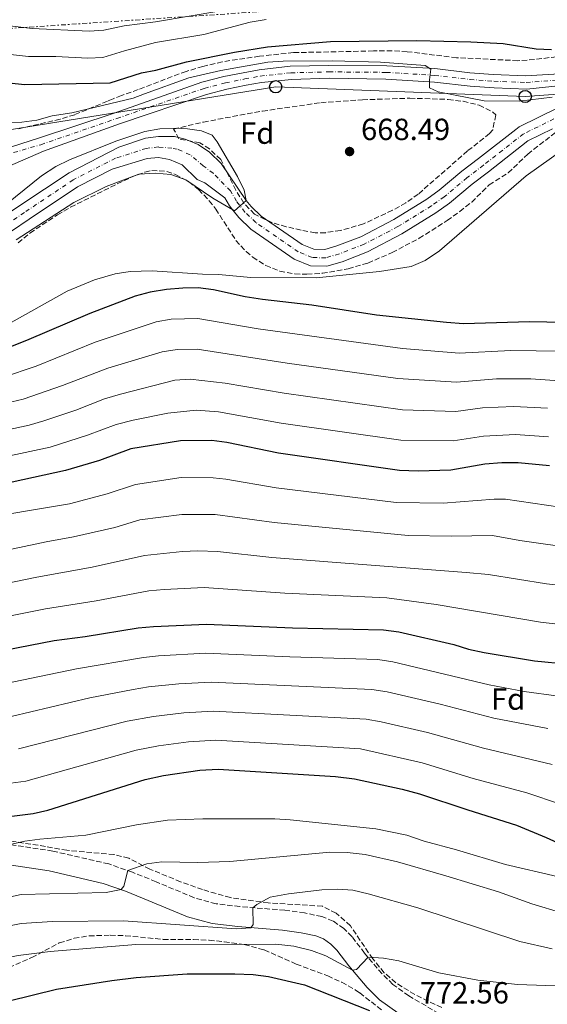
# Model space of a CAD drawing. Units: metres. Extents: x 654998 to 658457, y 4739429 to 4741820.
# Drawn here: x 656820 to 656993, y 4741328 to 4741650 of the extents above; entities that cross this region are included whole.
import ezdxf
from ezdxf.enums import TextEntityAlignment as Align

# ---------------------------------------------------------------- set-up
doc = ezdxf.new("R2010")
doc.units = ezdxf.units.M
doc.header["$MEASUREMENT"] = 0
for name, pattern in [('DGN Style 3', [2.435891, 1.739922, -0.695969]), ('DGN Style 4', [2.785615, 1.391938, -0.695969, 0.00174, -0.695969]), ('DGN Style 7', [3.479844, 1.56593, -0.695969, 0.521977, -0.695969])]:
    doc.linetypes.add(name, pattern=pattern)
for name, color, linetype, lineweight in [('Camino', 7, 'DGN Style 3', 0), ('Carretera', 9, 'Continuous', 0), ('Cauce permanente', 151, 'Continuous', 13), ('Cauce permanente (área)', 142, 'Continuous', 13), ('Cota de punto acotado terreno', 7, 'Continuous', 0), ('Curva de nivel directora', 30, 'Continuous', 30), ('Curva de nivel intermedia', 30, 'Continuous', 0), ('Eje cauce permanente (área)', 70, 'DGN Style 4', 0), ('Eje de carretera', 7, 'DGN Style 4', 0), ('Etiqueta de zona arbolada', 92, 'Continuous', 0), ('Línea blanca (vial)', 7, 'Continuous', 13), ('Línea eléctrica', 6, 'DGN Style 7', 0), ('Línea telefónica', 7, 'Continuous', 0), ('Margen derecho', 7, 'Continuous', 0), ('Poste telefónico', 7, 'Continuous', 0), ('Puente', 1, 'Continuous', 0), ('Punto acotado terreno (símbolo)', 7, 'Continuous', 0), ('Zona arbolada', 92, 'DGN Style 3', 0)]:
    doc.layers.add(name, color=color, linetype=linetype, lineweight=lineweight)
doc.styles.add('Style-Arial', font='arial.ttf')

# ---------------------------------------------------------------- blocks, each defined once
blk = doc.blocks.new('5PATER')
at = {"layer": 'Punto acotado terreno (símbolo)', "linetype": 'Continuous', "lineweight": 0}
h = blk.add_hatch(color=51, dxfattribs=at)
edge = h.paths.add_edge_path()
edge.add_ellipse((0, 0), major_axis=(-0.11, -0.111), ratio=0.999422, start_angle=0, end_angle=360)
blk = doc.blocks.new('5PTT')
at = {"layer": 'Puente', "color": 7, "linetype": 'Continuous', "lineweight": 30}
blk.add_circle((0, 0), 0.2, dxfattribs=at)

msp = doc.modelspace()

# ---------------------------------------------------------------- linework, layer by layer
at = {"layer": 'Camino', "color": 7, "linetype": 'DGN Style 3', "lineweight": 0}
msp.add_polyline3d([(656957.37, 4741324.83, 773.25), (656947.5, 4741330.55, 772.26), (656942.27, 4741334.34, 771.47), (656938.76, 4741337.83, 770.68), (656933.06, 4741344.56, 769.83), (656928.94, 4741349.95, 769.5), (656926.27, 4741352.61, 769.07), (656922.72, 4741355.09, 768.68), (656919.06, 4741356.54, 768.18), (656913.44, 4741357.75, 767.59), (656906.93, 4741358.64, 766.54), (656892.24, 4741359.81, 764.37), (656884.46, 4741360.75, 763.42), (656877.28, 4741362.73, 762.62), (656864.8, 4741367.96, 760.98), (656857.15, 4741371.06, 760.32), (656849.31, 4741373.79, 758.71), (656831.05, 4741378, 756.54), (656817.25, 4741380.1, 755.09)], dxfattribs=at)
at = {"layer": 'Carretera', "color": 9, "linetype": 'Continuous', "lineweight": 0}
for points in [[(656814.73, 4741607.74, 666.89), (656826.34, 4741611.54, 667.86), (656851.14, 4741619.73, 668.78), (656879.84, 4741629.83, 668.78), (656887.02, 4741631.66, 668.78), (656893.34, 4741632.95, 669.09), (656898.52, 4741633.93, 669.09), (656908.7, 4741635.05, 669.09), (656921.33, 4741635.28, 669.7), (656940.36, 4741635.23, 669.7), (656956.04, 4741634.29, 670.01), (656967.52, 4741632.94, 670.01), (656975.17, 4741632.35, 670.31), (656985.7, 4741631.9, 670.31), (656996.81, 4741632.55, 670.62)], [(656997.33, 4741628.71, 670.62), (656986.11, 4741627.59, 670.31), (656975.5, 4741627.95, 670.31), (656967.6, 4741628.55, 670.01), (656955.87, 4741629.85, 670.01), (656939.99, 4741630.87, 669.7), (656921.48, 4741631.17, 669.7), (656909.15, 4741630.77, 669.09), (656899.33, 4741629.75, 669.09), (656894.32, 4741628.88, 669.09), (656888, 4741627.52, 668.78), (656881.36, 4741625.81, 668.78), (656852.9, 4741616.2, 668.78), (656827.93, 4741607.2, 667.86), (656813.62, 4741601.06, 666.87)]]:
    msp.add_polyline3d(points, dxfattribs=at)
at = {"layer": 'Cauce permanente', "color": 151, "linetype": 'Continuous', "lineweight": 13}
for points in [[(656814.59, 4741585.59, 663.27), (656820.22, 4741589.42, 663.67), (656836.34, 4741600.19, 663.74), (656852.68, 4741608.58, 664.1), (656861.33, 4741611.49, 664.23), (656865.59, 4741612.1, 664.39), (656870.83, 4741612, 664.36), (656874.3, 4741611.23, 664.43), (656878.62, 4741609.44, 664.56), (656882.31, 4741606.9, 664.49), (656886.12, 4741603.21, 664.66), (656894.35, 4741591.14, 664.71), (656895.93, 4741589.14, 665.18), (656899.23, 4741585.97, 665.22), (656912.64, 4741576.67, 665.45), (656916.46, 4741575.12, 665.68), (656920.02, 4741575.04, 665.81), (656923.94, 4741576.2, 665.81), (656931.79, 4741579.23, 666.1), (656942.57, 4741584.9, 666.5), (656953.4, 4741591.56, 666.7), (656957.47, 4741594.46, 666.7), (656964.85, 4741600.67, 666.89), (656970.3, 4741604.83, 667.22), (656982.5, 4741614.35, 667.25), (656983.6, 4741615.21, 667.26), (656996.53, 4741621.59, 667.32)], [(656994.49, 4741614.53, 667.3), (656986.5, 4741610.58, 667.26), (656973.62, 4741600.53, 667.22), (656968.24, 4741596.44, 666.89), (656960.8, 4741590.17, 666.7), (656956.4, 4741587.03, 666.7), (656945.26, 4741580.18, 666.5), (656934.04, 4741574.28, 666.1), (656925.68, 4741571.05, 665.81), (656920.74, 4741569.6, 665.81), (656915.35, 4741569.71, 665.68), (656910.04, 4741571.86, 665.45), (656895.79, 4741581.75, 665.22), (656891.9, 4741585.48, 665.18), (656890.04, 4741587.83, 665), (656888.89, 4741589.29, 664.89), (656887.3, 4741591.98, 664.76), (656880.82, 4741596.82, 664.73), (656878.26, 4741597.93, 664.73), (656873.33, 4741602.75, 664.66), (656869.2, 4741604.48, 664.66), (656865.6, 4741605.15, 664.6), (656861.86, 4741604.86, 664.6), (656850.41, 4741601.31, 664), (656839.1, 4741595.51, 663.74), (656823.26, 4741584.92, 663.67), (656817.54, 4741581.03, 663.27)]]:
    msp.add_polyline3d(points, dxfattribs=at)
at = {"layer": 'Cauce permanente (área)', "color": 142, "linetype": 'Continuous', "lineweight": 13}
for points in [[(656996.53, 4741621.59, 667.32), (656983.6, 4741615.21, 667.26), (656982.5, 4741614.35, 667.25), (656970.3, 4741604.83, 667.22), (656964.85, 4741600.67, 666.89), (656957.47, 4741594.46, 666.7), (656953.4, 4741591.56, 666.7), (656942.57, 4741584.9, 666.5), (656931.79, 4741579.23, 666.1), (656923.94, 4741576.2, 665.81), (656920.02, 4741575.04, 665.81), (656916.46, 4741575.12, 665.68), (656912.64, 4741576.67, 665.45), (656899.23, 4741585.97, 665.22), (656895.93, 4741589.14, 665.18), (656894.35, 4741591.14, 664.71), (656886.12, 4741603.21, 664.66), (656882.31, 4741606.9, 664.49), (656878.62, 4741609.44, 664.56), (656874.3, 4741611.23, 664.43), (656870.83, 4741612, 664.36), (656865.59, 4741612.1, 664.39), (656861.33, 4741611.49, 664.23), (656852.68, 4741608.58, 664.1), (656836.34, 4741600.19, 663.74), (656820.22, 4741589.42, 663.67), (656814.59, 4741585.59, 663.27)], [(656994.49, 4741614.53, 667.3), (656986.5, 4741610.58, 667.26), (656973.62, 4741600.53, 667.22), (656968.24, 4741596.44, 666.89), (656960.8, 4741590.17, 666.7), (656956.4, 4741587.03, 666.7), (656945.26, 4741580.18, 666.5), (656934.04, 4741574.28, 666.1), (656925.68, 4741571.05, 665.81), (656920.74, 4741569.6, 665.81), (656915.35, 4741569.71, 665.68), (656910.04, 4741571.86, 665.45), (656895.79, 4741581.75, 665.22), (656891.9, 4741585.48, 665.18), (656890.04, 4741587.83, 665), (656888.89, 4741589.29, 664.89), (656887.3, 4741591.98, 664.76), (656880.82, 4741596.82, 664.73), (656878.26, 4741597.93, 664.73), (656873.33, 4741602.75, 664.66), (656869.2, 4741604.48, 664.66), (656865.6, 4741605.15, 664.6), (656861.86, 4741604.86, 664.6), (656850.41, 4741601.31, 664), (656839.1, 4741595.51, 663.74), (656823.26, 4741584.92, 663.67), (656817.54, 4741581.03, 663.27)]]:
    msp.add_polyline3d(points, dxfattribs=at)
at = {"layer": 'Curva de nivel directora', "color": 30, "linetype": 'Continuous', "lineweight": 30, "flags": 128}
for points, elevation in [([(656811.25, 4741630.13), (656821.89, 4741629.04), (656849.84, 4741629.68), (656860.1, 4741632.88), (656864.7, 4741633.74), (656874.75, 4741636.54), (656890.51, 4741639.67), (656901.27, 4741641.37), (656921.9, 4741643.18), (656950.18, 4741643.5), (656967.79, 4741643.07), (656978.44, 4741642.54), (656989.16, 4741640.8), (656994.26, 4741640.5)], 675), ([(656873.6, 4741562.4), (656868.2, 4741561.92), (656862.85, 4741561.02), (656858.03, 4741559.7), (656843.17, 4741554.05), (656822.44, 4741545.21), (656812.7, 4741541.41), (656802.44, 4741539.09), (656791.19, 4741537.27), (656779.72, 4741534.82), (656763.85, 4741532.25), (656753.37, 4741530.07), (656730.63, 4741526.39), (656717.4, 4741523.55), (656712.61, 4741522.15), (656704.29, 4741519.07), (656695.09, 4741515.17), (656663, 4741499.18), (656644.6, 4741487.72), (656630.78, 4741479.92), (656608.69, 4741468.21), (656600.31, 4741463.33), (656576.87, 4741448.56), (656560.96, 4741438.11)], 675), ([(656998.39, 4741551.13), (656986.96, 4741551.31), (656965.36, 4741550.72), (656959.85, 4741551.14), (656937, 4741553.57), (656915.83, 4741556.79), (656899.59, 4741558.65), (656893.98, 4741559.5), (656883.56, 4741561.81), (656878.6, 4741562.43), (656873.6, 4741562.4)], 675), ([(656993.58, 4741504.23), (656983.34, 4741505.2), (656977.94, 4741505.19), (656972.43, 4741504.72), (656961.22, 4741502.81), (656950.63, 4741502.45), (656944.44, 4741502.63), (656904.87, 4741508.33), (656887.99, 4741511.78), (656883.04, 4741512.45), (656872.77, 4741512.38), (656856.56, 4741509.7), (656846.28, 4741505.98), (656835.22, 4741502.63), (656802.7, 4741495.59)], 700), ([(656807.79, 4741442.41), (656831.46, 4741447.02), (656841.61, 4741448.24), (656859.01, 4741451.08), (656863.98, 4741451.59), (656881.29, 4741452.31), (656909.42, 4741451.09), (656939.26, 4741450.49), (656944.21, 4741449.77), (656962.29, 4741445.68), (656967.04, 4741444.11), (656972.23, 4741443.01), (656988.68, 4741440.36), (656999.91, 4741439.27)], 725), ([(656807.01, 4741388.15), (656824.57, 4741390.27), (656829.45, 4741391.37), (656861.26, 4741401.5), (656867.21, 4741402.81), (656879.1, 4741404.49), (656885.15, 4741404.78), (656923.49, 4741402.41), (656929.79, 4741401.71), (656945.35, 4741398.28), (656950.98, 4741396.78), (656966.81, 4741391.46), (656982.71, 4741386.53), (656992.5, 4741382.49), (657004.28, 4741377.08)], 750), ([(656792.62, 4741324.68), (656811.75, 4741328.26), (656816.7, 4741328.92), (656832.28, 4741332.73), (656850.29, 4741335.64), (656858.32, 4741336.55), (656874.95, 4741337.77), (656890.55, 4741337.84), (656896.62, 4741337.54), (656901.58, 4741336.91), (656913.42, 4741334.21), (656934.64, 4741325.74)], 775)]:
    msp.add_lwpolyline(points, dxfattribs=dict(at, elevation=elevation))
at = {"layer": 'Curva de nivel intermedia', "color": 30, "linetype": 'Continuous', "lineweight": 0, "flags": 128}
for points, elevation in [([(656760.9, 4741650.97), (656778.12, 4741649.67), (656785.09, 4741648.48), (656804.47, 4741649.28), (656809.47, 4741649.22), (656824.28, 4741647.46), (656842.92, 4741646.51), (656847.67, 4741646.92), (656854.35, 4741648.28), (656864.58, 4741649.6), (656886, 4741653.19)], 685), ([(656703.86, 4741650.99), (656708.8, 4741650.24), (656723.27, 4741649.31), (656729.01, 4741648.49), (656739.96, 4741645.9), (656746.54, 4741644.79), (656752.59, 4741643.49), (656784.72, 4741638.34), (656789.71, 4741638.36), (656805.36, 4741639.61), (656810.36, 4741639.68), (656823.08, 4741638.25), (656832.06, 4741638.23), (656842.44, 4741637.74), (656847.43, 4741637.97), (656854.49, 4741640.09), (656864.58, 4741642.81), (656880.44, 4741645.51), (656895.66, 4741649.47), (656900.83, 4741650.33)], 680), ([(656815.44, 4741616.63), (656820.84, 4741616.69), (656825.79, 4741617.38), (656830.79, 4741618.77), (656837.21, 4741619.76), (656857.37, 4741624.61), (656861.04, 4741626.01), (656875.51, 4741631.22), (656885.98, 4741633.7), (656901.42, 4741636.37), (656906.4, 4741636.74), (656922.65, 4741636.81), (656938.21, 4741636.35), (656952.86, 4741635.28), (656954.68, 4741634.1), (656954.26, 4741630.6), (656954.32, 4741628.01), (656957.09, 4741626.68), (656972.18, 4741623.68), (656983.67, 4741623.57), (656994.38, 4741624.89)], 670), ([(656807.87, 4741583.56), (656827.32, 4741599.19), (656831.98, 4741602.2), (656836.47, 4741604.4), (656851.61, 4741610.51), (656861.17, 4741613.71), (656866.1, 4741614.58), (656871.35, 4741614.79), (656875.14, 4741614.56), (656879.63, 4741613.89), (656883.12, 4741612.49), (656884.86, 4741610.27), (656891.51, 4741598.94), (656893.65, 4741594.44), (656894.35, 4741591.14), (656892.31, 4741589.34), (656890.43, 4741587.7), (656889.9, 4741588.01), (656883.36, 4741591.87), (656874.58, 4741597.81), (656869.6, 4741599.62), (656864.61, 4741600.04), (656859.17, 4741599.67), (656848.54, 4741595.69), (656837.95, 4741590.4), (656819, 4741578.19)], 665), ([(656998.39, 4741608.03), (656985.87, 4741599.2), (656957.58, 4741574.64), (656952.89, 4741571.45), (656948.27, 4741569.52), (656937.97, 4741567.82), (656917.16, 4741565.77), (656895.87, 4741565.84), (656885.2, 4741566.86), (656879.97, 4741566.93), (656863.59, 4741568.08), (656856.38, 4741567.78), (656851.44, 4741567.07), (656844.7, 4741565.14), (656835.68, 4741561.42), (656812.83, 4741548.63)], 670), ([(656997.43, 4741541.75), (656980.95, 4741541.94), (656964, 4741541.13), (656945.45, 4741542.62), (656898.25, 4741549.08), (656878.43, 4741552.42), (656869.75, 4741552.17), (656864.84, 4741551.3), (656844.94, 4741544.67), (656825.61, 4741536.86), (656814.61, 4741533.09), (656803.36, 4741530.58), (656793.49, 4741528.93), (656781.92, 4741526.36), (656762.08, 4741522.77), (656722.42, 4741515.53), (656714.56, 4741513.32), (656703.12, 4741509.04), (656666.39, 4741491.61), (656648.59, 4741481.1), (656612.4, 4741461.37), (656581.16, 4741441.98), (656566.43, 4741432.13)], 680), ([(656976.18, 4741532.66), (656963.16, 4741531.55), (656943.96, 4741532.74), (656907.66, 4741537.84), (656878.27, 4741542.42), (656871.77, 4741542.29), (656866.82, 4741541.57), (656849.08, 4741536.19), (656834.16, 4741530.48), (656821.37, 4741526), (656804.5, 4741522.11), (656761.52, 4741513.53), (656733.82, 4741508.65), (656721.3, 4741505.96), (656716.5, 4741504.59), (656706.6, 4741500.86), (656669.78, 4741484.03), (656652.59, 4741474.49), (656627.86, 4741461.32), (656616.11, 4741454.55), (656586.8, 4741436.31), (656571.9, 4741426.16), (656562.08, 4741418.35)], 685), ([(656992.93, 4741523.03), (656981.91, 4741523.57), (656971.6, 4741523.17), (656962.87, 4741521.97), (656945.44, 4741522.58), (656906.73, 4741528), (656887.41, 4741531.27), (656875.94, 4741532.58), (656870.94, 4741532.2), (656853.22, 4741527.69), (656847.9, 4741526.08), (656838.58, 4741522.46), (656828.08, 4741518.87), (656823.31, 4741517.55), (656788.11, 4741509.9)], 690), ([(657001.42, 4741531.71), (656987.5, 4741532.68), (656976.18, 4741532.66)], 685), ([(656993.26, 4741513.63), (656982.43, 4741514.4), (656972.01, 4741513.95), (656962.04, 4741512.39), (656944.94, 4741512.6), (656905.8, 4741518.17), (656885.23, 4741521.86), (656877.94, 4741522.42), (656868.72, 4741521.43), (656857.36, 4741519.12), (656851.78, 4741517.77), (656842.43, 4741514.22), (656830.11, 4741510.3), (656800.4, 4741503.92)], 695), ([(657001.48, 4741490), (656979.13, 4741493.29), (656975.4, 4741493.26), (656958.79, 4741491.98), (656943.4, 4741492.2), (656904.15, 4741496.95), (656887.65, 4741499.84), (656883.47, 4741500.25), (656873.01, 4741500.31), (656858.04, 4741498.08), (656848.82, 4741495), (656836.5, 4741491.76), (656771.77, 4741480.94)], 705), ([(657003.09, 4741476.95), (656983.86, 4741479.72), (656974.92, 4741481.39), (656961.36, 4741481.11), (656947.35, 4741481.41), (656903.43, 4741485.57), (656884.17, 4741488.19), (656873.25, 4741488.23), (656859.52, 4741486.46), (656851.37, 4741484.02), (656837.78, 4741480.88), (656828.87, 4741479.34), (656796.32, 4741472.44), (656762.27, 4741467.93), (656741.75, 4741463.56), (656718.79, 4741457.43), (656698.17, 4741450.97), (656683.47, 4741445.13), (656667.75, 4741437.68), (656643.68, 4741425.02), (656622.67, 4741411.01), (656606.15, 4741398.58), (656583.16, 4741378.84), (656565.87, 4741361.62)], 710), ([(657002.03, 4741464.39), (656992.61, 4741465.54), (656973.56, 4741468.54), (656966.34, 4741469.3), (656902.71, 4741474.19), (656884.88, 4741476.14), (656878.49, 4741476.36), (656873.49, 4741476.15), (656861.01, 4741474.84), (656843.96, 4741470.94), (656825.82, 4741467.72), (656799.79, 4741462.33)], 715), ([(657000.97, 4741451.83), (656990.64, 4741452.95), (656956.46, 4741458.77), (656940.3, 4741460.92), (656906.98, 4741462.51), (656880.59, 4741464.33), (656867.48, 4741463.64), (656862.5, 4741463.21), (656845.26, 4741459.96), (656828.64, 4741457.37), (656801.18, 4741451.93)], 720), ([(656815.07, 4741432.75), (656838.83, 4741437.72), (656860.65, 4741441.42), (656865.61, 4741441.99), (656880.99, 4741442.83), (656908.56, 4741441.58), (656937.37, 4741440.74), (656942.3, 4741440), (656973.82, 4741432.43), (656985.26, 4741430.28), (656996.47, 4741428.72)], 730), ([(656817.44, 4741422.13), (656843.16, 4741428.15), (656857.34, 4741430.95), (656862.29, 4741431.77), (656872.23, 4741432.81), (656882.84, 4741433.29), (656935.47, 4741430.98), (656940.4, 4741430.2), (656957.77, 4741426.12), (656975.36, 4741421.57), (656993.03, 4741418.17)], 735), ([(656819.82, 4741411.51), (656855.37, 4741420.52), (656863.93, 4741422.12), (656873.86, 4741423.31), (656883.61, 4741423.79), (656933.58, 4741421.22), (656938.5, 4741420.36), (656953.65, 4741416.83), (656971.97, 4741411.68), (656994.43, 4741406.38)], 740), ([(656804.14, 4741398.52), (656822.19, 4741400.89), (656858.31, 4741411.01), (656865.57, 4741412.47), (656875.48, 4741413.79), (656884.38, 4741414.28), (656931.69, 4741411.46), (656951.93, 4741406.94), (656968.58, 4741401.82), (656986.15, 4741397.08), (656997.17, 4741393.33)], 745), ([(656816.59, 4741380.09), (656821.86, 4741381.23), (656826.82, 4741381.88), (656841.78, 4741383.24), (656858.38, 4741386.62), (656868.6, 4741388.17), (656880.12, 4741388.62), (656903.63, 4741388.55), (656908.71, 4741388.29), (656936.75, 4741385.26), (656946.87, 4741383.22), (656952.51, 4741381.25), (656963.11, 4741378.42), (656979.14, 4741373.56), (656996.09, 4741369.68)], 755), ([(656803.79, 4741360.08), (656820.71, 4741363.74), (656848.44, 4741364.49), (656853.37, 4741365.4), (656854.31, 4741366.46), (656855.59, 4741371.6), (656861.76, 4741373.88), (656866.68, 4741374.49), (656878.49, 4741374.21), (656888.9, 4741374.58), (656921.63, 4741377.68), (656927.38, 4741377.51), (656933.19, 4741376.87), (656943.78, 4741374.46), (656959.59, 4741369.86), (656976.9, 4741364.62), (656987.8, 4741360.7), (656997.92, 4741357.67)], 760), ([(656810.82, 4741352.28), (656820.67, 4741354.31), (656830.97, 4741354.99), (656854.15, 4741355.13), (656891.06, 4741352.52), (656895.85, 4741352.91), (656896.64, 4741353.98), (656896.52, 4741359.47), (656897.77, 4741360.52), (656902.15, 4741362.92), (656908.16, 4741364.03), (656919.05, 4741365.36), (656924.17, 4741365.53), (656929.16, 4741365.19), (656934.2, 4741364), (656950.48, 4741359.42), (656983.81, 4741348.36), (656994.48, 4741345.95)], 765), ([(656748.28, 4741324.42), (656766.18, 4741329.3), (656782.29, 4741332.55), (656802.52, 4741339.46), (656814.83, 4741342.83), (656819.74, 4741343.8), (656830.18, 4741345.06), (656858.19, 4741347.36), (656904.04, 4741347.47), (656909.92, 4741346.83), (656915.63, 4741345.46), (656920.32, 4741343.73), (656929.12, 4741339), (656930.4, 4741339.24), (656934.2, 4741343.21), (656939.24, 4741342.97), (656944.23, 4741342.04), (656957.34, 4741338.17), (656970.15, 4741335.69), (656983.11, 4741334.35), (657001.58, 4741333.66)], 770)]:
    msp.add_lwpolyline(points, dxfattribs=dict(at, elevation=elevation))
at = {"layer": 'Eje cauce permanente (área)', "color": 70, "linetype": 'DGN Style 4', "lineweight": 0}
msp.add_polyline3d([(656997.57, 4741619.07, 667.32), (656985.05, 4741612.9, 667.26), (656971.96, 4741602.68, 667.22), (656966.54, 4741598.55, 666.89), (656959.13, 4741592.32, 666.7), (656954.9, 4741589.3, 666.7), (656943.92, 4741582.54, 666.5), (656932.91, 4741576.75, 666.1), (656924.81, 4741573.62, 665.81), (656920.38, 4741572.32, 665.81), (656915.9, 4741572.41, 665.68), (656911.34, 4741574.26, 665.45), (656897.51, 4741583.86, 665.22), (656893.91, 4741587.31, 665.18), (656891.14, 4741590.83, 664.83), (656889.12, 4741594.23, 664.72), (656883.47, 4741600.01, 664.69), (656880.28, 4741602.42, 664.49), (656875.98, 4741606.09, 664.61), (656871.75, 4741607.86, 664.54), (656870.01, 4741608.24, 664.51), (656865.59, 4741608.62, 664.49), (656861.59, 4741608.17, 664.41), (656851.55, 4741604.94, 664.05), (656837.72, 4741597.85, 663.74), (656821.74, 4741587.17, 663.67), (656816.07, 4741583.31, 663.27)], dxfattribs=at)
at = {"layer": 'Eje de carretera', "color": 7, "linetype": 'DGN Style 4', "lineweight": 0}
msp.add_polyline3d([(656804.15, 4741583.34, 666.86), (656802.96, 4741586.02, 666.87), (656802.17, 4741589.27, 666.87), (656802.16, 4741590.53, 666.87), (656802.99, 4741595, 666.88), (656804.17, 4741597.65, 666.89), (656805.84, 4741600.03, 666.92), (656809.21, 4741602.97, 666.97), (656815.44, 4741606, 666.96), (656827.13, 4741609.37, 667.86), (656852.02, 4741617.96, 668.78), (656880.6, 4741627.82, 668.78), (656887.51, 4741629.59, 668.78), (656893.83, 4741630.91, 669.09), (656898.92, 4741631.84, 669.09), (656908.93, 4741632.91, 669.09), (656921.41, 4741633.22, 669.7), (656940.18, 4741633.05, 669.7), (656955.95, 4741632.07, 670.01), (656967.56, 4741630.75, 670.01), (656975.34, 4741630.15, 670.31), (656985.91, 4741629.75, 670.31), (656997.07, 4741630.63, 670.62)], dxfattribs=at)
at = {"layer": 'Línea blanca (vial)', "color": 7, "linetype": 'Continuous', "lineweight": 13}
for points in [[(656810.99, 4741605.92, 666.97), (656814.73, 4741607.74, 666.89), (656826.34, 4741611.54, 667.86), (656851.14, 4741619.73, 668.78), (656879.84, 4741629.83, 668.78), (656887.02, 4741631.66, 668.78), (656893.34, 4741632.95, 669.09), (656898.52, 4741633.93, 669.09), (656908.7, 4741635.05, 669.09), (656921.33, 4741635.28, 669.7), (656940.36, 4741635.23, 669.7), (656956.04, 4741634.29, 670.01), (656967.52, 4741632.94, 670.01), (656975.17, 4741632.35, 670.31), (656985.7, 4741631.9, 670.31), (656996.81, 4741632.55, 670.62)], [(656806.2, 4741584.08, 666.8), (656806.14, 4741584.25, 666.8), (656805.88, 4741586.19, 666.78), (656806.09, 4741590.09, 666.77), (656807.23, 4741593.83, 666.77), (656808.14, 4741595.57, 666.78), (656810.54, 4741598.65, 666.81), (656813.62, 4741601.06, 666.87), (656827.93, 4741607.2, 667.86), (656852.9, 4741616.2, 668.78), (656881.36, 4741625.81, 668.78), (656888, 4741627.52, 668.78), (656894.32, 4741628.88, 669.09), (656899.33, 4741629.75, 669.09), (656909.15, 4741630.77, 669.09), (656921.48, 4741631.17, 669.7), (656939.99, 4741630.87, 669.7), (656955.87, 4741629.85, 670.01), (656967.6, 4741628.55, 670.01), (656975.5, 4741627.95, 670.31), (656986.11, 4741627.59, 670.31), (656997.33, 4741628.71, 670.62)]]:
    msp.add_polyline3d(points, dxfattribs=at)
at = {"layer": 'Línea eléctrica', "color": 6, "linetype": 'DGN Style 7', "lineweight": 0}
msp.add_polyline3d([(658156.26, 4741814.04, 692.22), (658146.58, 4741808.48, 691.79), (658082.6, 4741771.55, 689.63), (657994.99, 4741720.58, 687.38), (657865.79, 4741712.55, 685.37), (657724.82, 4741703.99, 683.06), (657530.73, 4741691.28, 679.71), (657419.11, 4741685.36, 692.85), (657308.96, 4741678.73, 711.16), (657223.77, 4741672.03, 694.2), (657162.26, 4741667.19, 681.96), (657029.87, 4741661.28, 683.67), (656904.73, 4741653.33, 682.23), (656800.62, 4741646.35, 683.66), (656648.01, 4741608.62, 666.87), (656494.74, 4741570.76, 665.36), (656361.76, 4741537.47, 666.2), (656227.55, 4741503.89, 668.6), (656076.31, 4741464.17, 659.74), (655900.22, 4741420.25, 672.61), (655867.31, 4741411.27, 673.37)], dxfattribs=at)
at = {"layer": 'Línea telefónica', "color": 7, "linetype": 'Continuous', "lineweight": 0}
msp.add_polyline3d([(657409.68, 4741748.57, 677.07), (657320.87, 4741757, 673.26), (657279.38, 4741725.79, 675.54), (657236.12, 4741681.19, 674.58), (657223.77, 4741672.03, 674.24), (657188.43, 4741645.81, 673.25), (657154.77, 4741631.53, 672.56), (657113.83, 4741624.58, 671.8), (657026.98, 4741628.15, 670.33), (656985.63, 4741625.16, 670.11), (656903.96, 4741628.34, 668.83), (656809.26, 4741613.04, 669.31), (656770.86, 4741587.08, 665.96), (656694.21, 4741572.13, 663.94), (656628.91, 4741555.19, 662.4), (656548.17, 4741543.39, 660.01), (656496.39, 4741525.03, 659.82), (656450.78, 4741514.31, 662.47), (656407, 4741504.53, 662.19), (656355.9, 4741492.42, 661.54), (656256.12, 4741469.46, 659.62)], dxfattribs=at)
at = {"layer": 'Margen derecho', "color": 7, "linetype": 'Continuous', "lineweight": 0}
msp.add_polyline3d([(656816.78, 4741373.5, 755.09), (656829.81, 4741371.52, 756.54), (656847.48, 4741367.44, 758.71), (656854.83, 4741364.89, 760.32), (656862.28, 4741361.87, 760.98), (656875.12, 4741356.48, 762.62), (656883.18, 4741354.26, 763.42), (656891.58, 4741353.25, 764.37), (656906.22, 4741352.08, 766.54), (656912.3, 4741351.25, 767.59), (656917.14, 4741350.21, 768.18), (656919.58, 4741349.25, 768.68), (656922.03, 4741347.54, 769.07), (656923.97, 4741345.6, 769.5), (656927.92, 4741340.43, 769.83), (656933.91, 4741333.35, 770.68), (656937.98, 4741329.3, 771.47), (656943.91, 4741325.01, 772.26)], dxfattribs=at)
at = {"layer": 'Zona arbolada', "color": 92, "linetype": 'DGN Style 3', "lineweight": 0}
for points in [[(657000.7, 4741638.8, 675.39), (656988.67, 4741637.26, 675.39), (656983.22, 4741636.88, 675.39), (656963.16, 4741637.85, 675.39), (656946.99, 4741639.83, 675.39), (656942.02, 4741640.11, 674.91), (656935.94, 4741640.07, 674.17), (656909.82, 4741639.52, 674.17), (656898.64, 4741638.34, 672.98), (656886.49, 4741636.53, 672.94), (656880.17, 4741635, 672.33), (656874.68, 4741633.39, 672.33), (656858.94, 4741627.42, 672.33), (656853.52, 4741625.48, 672.94), (656850.8, 4741624.37, 672.98), (656848.9, 4741623.59, 673), (656838.2, 4741619.19, 671.71), (656833.42, 4741617.74, 671.71), (656819.65, 4741614.51, 671.71)], [(657000.7, 4741638.8, 675.39), (656988.67, 4741637.26, 675.39), (656983.22, 4741636.88, 675.39), (656963.16, 4741637.85, 675.39), (656946.99, 4741639.83, 675.39), (656942.02, 4741640.11, 674.91), (656935.94, 4741640.07, 674.17), (656909.82, 4741639.52, 674.17), (656898.64, 4741638.34, 672.98), (656886.49, 4741636.53, 672.94), (656880.17, 4741635, 672.33), (656874.68, 4741633.39, 672.33), (656858.94, 4741627.42, 672.33), (656853.52, 4741625.48, 672.94), (656850.8, 4741624.37, 672.98), (656848.9, 4741623.59, 673), (656838.2, 4741619.19, 671.71), (656833.42, 4741617.74, 671.71), (656819.65, 4741614.51, 671.71)], [(656916.92, 4741580.5, 678.18), (656912.29, 4741581.37, 678.18), (656907.44, 4741582.5, 677.56), (656902.74, 4741583.84, 676.4), (656897.01, 4741586.64, 675.22), (656893.53, 4741590.22, 674.82), (656890.89, 4741594.45, 674.56), (656885.96, 4741604.53, 674.3), (656882.32, 4741607.99, 674.3), (656879.17, 4741609.95, 674.3), (656872.29, 4741611.29, 674.3), (656870.57, 4741614.47, 674.23), (656880.29, 4741616.79, 674.38), (656899.66, 4741620.37, 674.46), (656918.73, 4741623.12, 674.21), (656932.32, 4741624.08, 674.33), (656947.85, 4741624.6, 674.36), (656960.37, 4741624.2, 674.5), (656965.3, 4741623.57, 674.67), (656970.55, 4741622.35, 675.02), (656975.06, 4741620.04, 675.6), (656975.96, 4741619.13, 675.75), (656975.01, 4741614.18, 675.92), (656973.95, 4741613.02, 676.01), (656966.72, 4741607.31, 678.31), (656950.62, 4741593.21, 678.38), (656946.56, 4741590.32, 678.48), (656942.17, 4741587.88, 678.63), (656932.64, 4741583.4, 678.64), (656925.19, 4741581.3, 678.31), (656920.22, 4741580.54, 678.22), (656916.92, 4741580.5, 678.18)], [(656819.67, 4741577.23, 677.63), (656823.54, 4741580.41, 676.97), (656832.53, 4741586.43, 675.69), (656836.84, 4741588.92, 675.24), (656856.45, 4741598.64, 673.94), (656861.16, 4741600.39, 673.98), (656863.43, 4741600.92, 674.01), (656868.37, 4741600.62, 673.97), (656871.17, 4741599.6, 673.94), (656875.59, 4741597.18, 673.9), (656878.73, 4741594.66, 673.88), (656882.18, 4741591.01, 673.9), (656884.36, 4741588.29, 673.94), (656890.94, 4741577.99, 674.14), (656894.29, 4741574.35, 674.64), (656896.48, 4741572.54, 674.86), (656900.7, 4741569.79, 674.9), (656905.28, 4741567.96, 674.93), (656910.24, 4741567.05, 675.07), (656914.19, 4741566.93, 675.13), (656919.17, 4741567.24, 675.09), (656927.71, 4741568.74, 675.03), (656934.11, 4741570.6, 675), (656942.05, 4741574.03, 675), (656950.89, 4741578.7, 675.05), (656960.09, 4741584.52, 675.45), (656964.2, 4741587.49, 675.54), (656968.09, 4741590.56, 675.52), (656973.81, 4741596.17, 675.33), (656980.03, 4741600.14, 675.19), (656986.45, 4741606.3, 675.26), (656997.06, 4741614.57, 675.33)], [(656819.67, 4741577.23, 677.63), (656823.54, 4741580.41, 676.97), (656832.53, 4741586.43, 675.69), (656836.84, 4741588.92, 675.24), (656856.45, 4741598.64, 673.94), (656861.16, 4741600.39, 673.98), (656863.43, 4741600.92, 674.01), (656868.37, 4741600.62, 673.97), (656871.17, 4741599.6, 673.94), (656875.59, 4741597.18, 673.9), (656878.73, 4741594.66, 673.88), (656882.18, 4741591.01, 673.9), (656884.36, 4741588.29, 673.94), (656890.94, 4741577.99, 674.14), (656894.29, 4741574.35, 674.64), (656896.48, 4741572.54, 674.86), (656900.7, 4741569.79, 674.9), (656905.28, 4741567.96, 674.93), (656910.24, 4741567.05, 675.07), (656914.19, 4741566.93, 675.13), (656919.17, 4741567.24, 675.09), (656927.71, 4741568.74, 675.03), (656934.11, 4741570.6, 675), (656942.05, 4741574.03, 675), (656950.89, 4741578.7, 675.05), (656960.09, 4741584.52, 675.45), (656964.2, 4741587.49, 675.54), (656968.09, 4741590.56, 675.52), (656973.81, 4741596.17, 675.33), (656980.03, 4741600.14, 675.19), (656986.45, 4741606.3, 675.26), (656997.06, 4741614.57, 675.33)], [(656958.29, 4741326.75, 777.42), (656949.48, 4741331, 777.36), (656943.23, 4741334.89, 777.13), (656939.5, 4741338.16, 776.54), (656935.72, 4741342.7, 776.18), (656928.4, 4741353.54, 774.07), (656923.72, 4741357.7, 773.68), (656919.24, 4741359.95, 773.08), (656901.55, 4741361.01, 770.82), (656889.14, 4741362.78, 769.88), (656880.06, 4741365.37, 769), (656872.85, 4741367.98, 767.93), (656862.76, 4741372.1, 766.27), (656855.89, 4741375.65, 764.5), (656851.05, 4741376.87, 764.12), (656835.67, 4741378.25, 761.93), (656828.66, 4741379.52, 760.45), (656816.86, 4741381.36, 759.1)], [(656958.29, 4741326.75, 777.42), (656949.48, 4741331, 777.36), (656943.23, 4741334.89, 777.13), (656939.5, 4741338.16, 776.54), (656935.72, 4741342.7, 776.18), (656928.4, 4741353.54, 774.07), (656923.72, 4741357.7, 773.68), (656919.24, 4741359.95, 773.08), (656901.55, 4741361.01, 770.82), (656889.14, 4741362.78, 769.88), (656880.06, 4741365.37, 769), (656872.85, 4741367.98, 767.93), (656862.76, 4741372.1, 766.27), (656855.89, 4741375.65, 764.5), (656851.05, 4741376.87, 764.12), (656835.67, 4741378.25, 761.93), (656828.66, 4741379.52, 760.45), (656816.86, 4741381.36, 759.1)], [(656814.42, 4741338.86, 774.41), (656824.15, 4741343.14, 774.34), (656833.16, 4741347.9, 774.53), (656837.97, 4741349.48, 774.54), (656842.91, 4741350.24, 774.46), (656849.85, 4741350.45, 773.95), (656854.83, 4741350.28, 773.44), (656867.09, 4741349.09, 773.42), (656877.07, 4741349.09, 772.83), (656882.15, 4741348.79, 772.64), (656887.13, 4741348.31, 772.7), (656893.66, 4741347.4, 773.35), (656900.22, 4741345.66, 774.07), (656910.68, 4741340.99, 775.26), (656920.98, 4741337.11, 777.1), (656925.56, 4741335.02, 777.28), (656929.94, 4741332.59, 777.35), (656931.45, 4741331.58, 777.63), (656939.01, 4741325.66, 780.44)], [(656814.42, 4741338.86, 774.41), (656824.15, 4741343.14, 774.34), (656833.16, 4741347.9, 774.53), (656837.97, 4741349.48, 774.54), (656842.91, 4741350.24, 774.46)], [(656842.91, 4741350.24, 774.46), (656849.85, 4741350.45, 773.95), (656854.83, 4741350.28, 773.44), (656867.09, 4741349.09, 773.42), (656877.07, 4741349.09, 772.83), (656882.15, 4741348.79, 772.64), (656887.13, 4741348.31, 772.7), (656893.66, 4741347.4, 773.35), (656900.22, 4741345.66, 774.07), (656910.68, 4741340.99, 775.26), (656920.98, 4741337.11, 777.1), (656925.56, 4741335.02, 777.28), (656929.94, 4741332.59, 777.35), (656931.45, 4741331.58, 777.63), (656939.01, 4741325.66, 780.44)]]:
    msp.add_polyline3d(points, dxfattribs=at)
msp.add_polyline3d([(656920.22, 4741580.54, 678.22), (656916.92, 4741580.5, 678.18), (656912.29, 4741581.37, 678.18), (656907.44, 4741582.5, 677.56), (656902.74, 4741583.84, 676.4), (656897.01, 4741586.64, 675.22), (656893.53, 4741590.22, 674.82), (656890.89, 4741594.45, 674.56), (656885.96, 4741604.53, 674.3), (656882.32, 4741607.99, 674.3), (656879.17, 4741609.95, 674.3), (656872.29, 4741611.29, 674.3), (656870.57, 4741614.47, 674.23), (656880.29, 4741616.79, 674.38), (656899.66, 4741620.37, 674.46), (656918.73, 4741623.12, 674.21), (656932.32, 4741624.08, 674.33), (656947.85, 4741624.6, 674.36), (656960.37, 4741624.2, 674.5), (656965.3, 4741623.57, 674.67), (656970.55, 4741622.35, 675.02), (656975.06, 4741620.04, 675.6), (656975.96, 4741619.13, 675.75), (656975.01, 4741614.18, 675.92), (656973.95, 4741613.02, 676.01), (656966.72, 4741607.31, 678.31), (656950.62, 4741593.21, 678.38), (656946.56, 4741590.32, 678.48), (656942.17, 4741587.88, 678.63), (656932.64, 4741583.4, 678.64), (656925.19, 4741581.3, 678.31)], close=True, dxfattribs=at)

# ---------------------------------------------------------------- block references
at = {"layer": 'Poste telefónico', "color": 7, "linetype": 'Continuous', "lineweight": 0, "xscale": 10, "yscale": 10, "zscale": 10}
for p in [(656903.96, 4741628.34, 668.83), (656985.63, 4741625.16, 670.11)]:
    msp.add_blockref('5PTT', p, dxfattribs=at)
at = {"layer": 'Punto acotado terreno (símbolo)', "color": 7, "linetype": 'Continuous', "lineweight": 0, "xscale": 10, "yscale": 10, "zscale": 10}
msp.add_blockref('5PATER', (656928.14, 4741607.13, 668.49), dxfattribs=at)

# ---------------------------------------------------------------- texts
at = {"layer": 'Cota de punto acotado terreno', "color": 7, "linetype": 'Continuous', "lineweight": 0, "style": 'Style-Arial'}
for s, p in [('668.49', (656931.89, 4741610.88, 668.49)), ('772.56', (656951.11, 4741328.08, 772.56))]:
    msp.add_text(s, height=7, dxfattribs=at).set_placement(p)
at = {"layer": 'Etiqueta de zona arbolada', "color": 92, "linetype": 'Continuous', "lineweight": 0, "style": 'Style-Arial'}
for p in [(656897.93, 4741613.15, 666.87), (656980.01, 4741427.8, 731.76)]:
    msp.add_text('Fd', height=7, dxfattribs=at).set_placement(p, align=Align.MIDDLE_CENTER)

doc.saveas('drawing.dxf')
